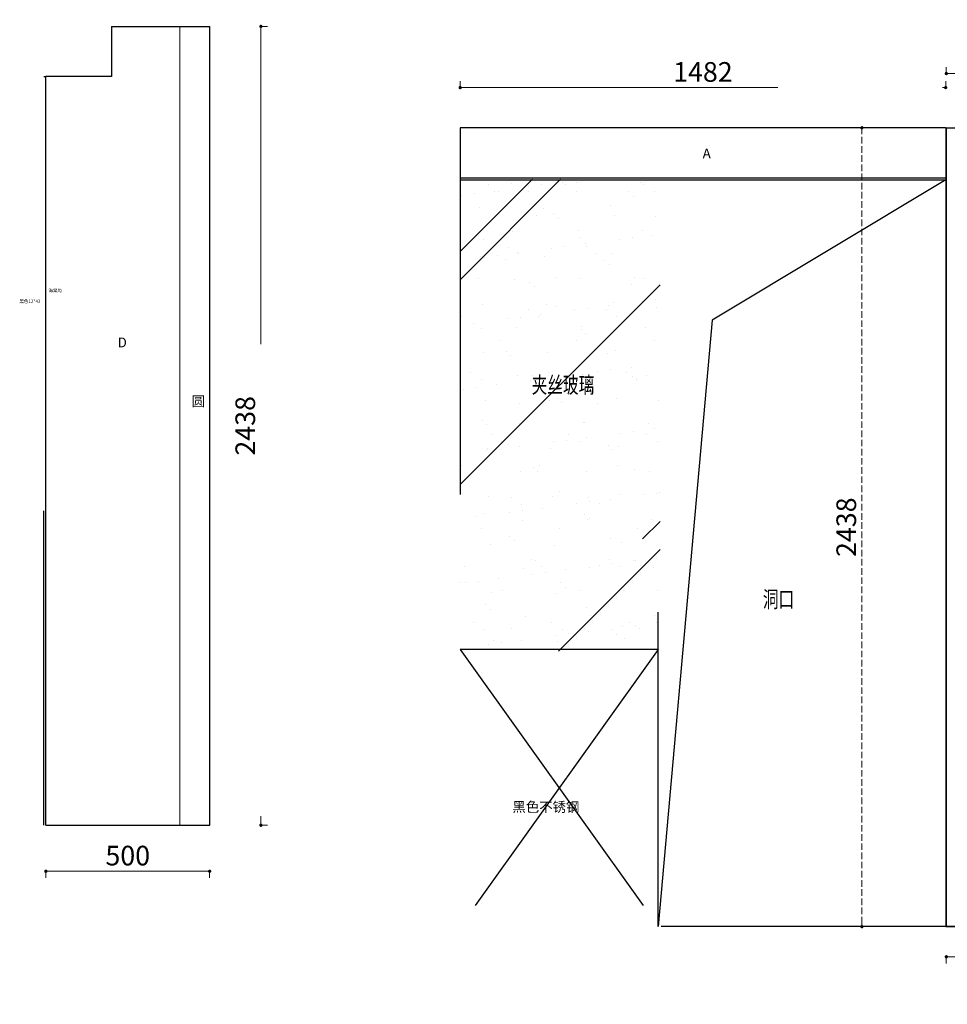
# Model space of a CAD drawing. Units: millimetres. Extents: x 343628 to 351935, y -691651 to -686888.
# Drawn here: x 343760 to 346592, y -691543 to -688538 of the extents above; entities that cross this region are included whole.
import ezdxf

# ---------------------------------------------------------------- set-up
doc = ezdxf.new("R2010")
doc.units = ezdxf.units.MM
for name, pattern in [('1200', [30, 12, -18]), ('ACAD_ISO04W100', [30.5, 24, -3, 0.5, -3]), ('C05', [1490, 1200, -120, 50, -120]), ('DASH', [0.35, 0.25, -0.1])]:
    doc.linetypes.add(name, pattern=pattern)
doc.layers.add('E-立面轮廓线', color=4, linetype='Continuous', lineweight=0)
doc.layers.add('P-固定家具（落地、到顶）', color=142, linetype='Continuous', lineweight=0)
doc.styles.add('黑字', font='simhei.ttf')
doc.dimstyles.new('标注', dxfattribs={"dimtxt": 60, "dimasz": 10, "dimexe": 20, "dimexo": 200, "dimgap": 10, "dimtad": 1, "dimtoh": 1, "dimdec": 0, "dimdsep": 46, "dimtxsty": 'Standard', "dimblk": 'DOT', "dimcen": 2.5, "dimclrd": 22, "dimclre": 22, "dimclrt": 2, "dimadec": 0, "dimazin": 0, "dimtfac": 1, "dimtdec": 0, "dimtmove": 1, "dimatfit": 3, "dimldrblk": 'DOT', "dimfxl": 300, "dimfxlon": 1, "dimlwd": 5, "dimlwe": 5, "dimarcsym": 0})

# ---------------------------------------------------------------- blocks, each defined once
blk = doc.blocks.new('_Dot')
at = {"color": 0, "linetype": 'ByBlock', "lineweight": -2}
blk.add_line((-0.5, 0), (-1, 0), dxfattribs=at)
at = {"color": 0, "linetype": 'ByBlock', "const_width": 0.5}
blk.add_lwpolyline([(-0.25, 0, 1), (0.25, 0, 1)], format="xyb", close=True, dxfattribs=at)
blk = doc.blocks.new('*D38')
at = {"color": 22, "linetype": 'DASH', "lineweight": 5, "ltscale": 80, "transparency": 16777216}
for p, q in [((346386.8, -688867.8), (346311.1, -688867.8)), ((346331.1, -691295.8), (346331.1, -688877.8)), ((346386.8, -691305.8), (346311.1, -691305.8))]:
    blk.add_line(p, q, dxfattribs=at)
at = {"layer": 'Defpoints', "color": 0, "linetype": 'DASH', "lineweight": -3, "ltscale": 80, "transparency": 16777216}
for p in [(346331.1, -688867.8), (346586.8, -688867.8), (346586.8, -691305.8)]:
    blk.add_point(p, dxfattribs=at)
at = {"color": 22, "linetype": 'DASH', "lineweight": 5, "ltscale": 80, "transparency": 16777216, "xscale": 10, "yscale": 10, "zscale": 10}
for p, rotation in [((346331.1, -688867.8), 90), ((346331.1, -691305.8), 270)]:
    blk.add_blockref('_Dot', p, dxfattribs=dict(at, rotation=rotation))
at = {"color": 2, "linetype": 'DASH', "lineweight": -3, "ltscale": 80, "transparency": 16777216, "insert": (346291.1, -690086.8), "char_height": 60, "attachment_point": 5, "rotation": 90}
blk.add_mtext('2438', dxfattribs=at)
blk = doc.blocks.new('*D46')
at = {"color": 22, "linetype": '1200', "lineweight": 5, "ltscale": 80, "transparency": 16777216}
for p, q in [((345104.8, -688745.2), (345104.8, -688725.2)), ((346586.8, -688745.2), (346586.8, -688725.2)), ((345114.8, -688745.2), (346576.8, -688745.2))]:
    blk.add_line(p, q, dxfattribs=at)
at = {"layer": 'Defpoints', "color": 0, "linetype": '1200', "lineweight": -3, "ltscale": 80, "transparency": 16777216}
for p in [(346586.8, -688745.2), (345104.8, -688867.8), (346586.8, -688867.8)]:
    blk.add_point(p, dxfattribs=at)
at = {"color": 22, "linetype": '1200', "lineweight": 5, "ltscale": 80, "transparency": 16777216, "xscale": 10, "yscale": 10, "zscale": 10, "rotation": 180}
blk.add_blockref('_Dot', (345104.8, -688745.2), dxfattribs=at)
at = {"color": 22, "linetype": '1200', "lineweight": 5, "ltscale": 80, "transparency": 16777216, "xscale": 10, "yscale": 10, "zscale": 10}
blk.add_blockref('_Dot', (346586.8, -688745.2), dxfattribs=at)
at = {"color": 2, "linetype": '1200', "lineweight": -3, "ltscale": 80, "transparency": 16777216, "insert": (345845.8, -688705.2), "char_height": 60, "attachment_point": 5}
blk.add_mtext('1482', dxfattribs=at)
blk = doc.blocks.new('*D76')
at = {"color": 22, "lineweight": 5, "ltscale": 80, "transparency": 16777216}
for p, q in [((346633.8, -688702.4), (346633.8, -688617.4)), ((346633.8, -688617.4), (346743.8, -688617.4)), ((346588.8, -688702.4), (346588.8, -688682.4)), ((346598.8, -688702.4), (346668.8, -688702.4)), ((346678.8, -688702.4), (346678.8, -688682.4))]:
    blk.add_line(p, q, dxfattribs=at)
at = {"layer": 'Defpoints', "color": 0, "lineweight": -3, "ltscale": 80, "transparency": 16777216}
for p in [(346678.8, -688702.4), (346588.8, -688867.8), (346678.8, -688867.8)]:
    blk.add_point(p, dxfattribs=at)
at = {"color": 22, "lineweight": 5, "ltscale": 80, "transparency": 16777216, "xscale": 10, "yscale": 10, "zscale": 10, "rotation": 180}
blk.add_blockref('_Dot', (346588.8, -688702.4), dxfattribs=at)
at = {"color": 22, "lineweight": 5, "ltscale": 80, "transparency": 16777216, "xscale": 10, "yscale": 10, "zscale": 10}
blk.add_blockref('_Dot', (346678.8, -688702.4), dxfattribs=at)
at = {"color": 2, "lineweight": -3, "ltscale": 80, "transparency": 16777216, "insert": (346688.8, -688577.4), "char_height": 60, "attachment_point": 5}
blk.add_mtext('90', dxfattribs=at)
blk = doc.blocks.new('*D86')
at = {"color": 22, "lineweight": 5, "ltscale": 80, "transparency": 16777216}
for p, q in [((346588.8, -691397.8), (346588.8, -691417.8)), ((346668.8, -691397.8), (346598.8, -691397.8)), ((346633.8, -691397.8), (346633.8, -691542.8)), ((346678.8, -691397.8), (346678.8, -691417.8)), ((346633.8, -691542.8), (346743.8, -691542.8))]:
    blk.add_line(p, q, dxfattribs=at)
at = {"layer": 'Defpoints', "color": 0, "lineweight": -3, "ltscale": 80, "transparency": 16777216}
for p in [(346588.8, -691305.8), (346678.8, -691305.8), (346588.8, -691397.8)]:
    blk.add_point(p, dxfattribs=at)
at = {"color": 22, "lineweight": 5, "ltscale": 80, "transparency": 16777216, "xscale": 10, "yscale": 10, "zscale": 10, "rotation": 180}
blk.add_blockref('_Dot', (346588.8, -691397.8), dxfattribs=at)
at = {"color": 22, "lineweight": 5, "ltscale": 80, "transparency": 16777216, "xscale": 10, "yscale": 10, "zscale": 10}
blk.add_blockref('_Dot', (346678.8, -691397.8), dxfattribs=at)
at = {"color": 2, "lineweight": -3, "ltscale": 80, "transparency": 16777216, "insert": (346688.8, -691502.8), "char_height": 60, "attachment_point": 5}
blk.add_mtext('90', dxfattribs=at)
blk = doc.blocks.new('*D94')
at = {"color": 22, "linetype": '1200', "lineweight": 5, "ltscale": 80, "transparency": 16777216}
for p, q in [((343840.1, -691136.8), (343840.1, -691156.8)), ((343850.1, -691136.8), (344330.1, -691136.8)), ((344340.1, -691136.8), (344340.1, -691156.8))]:
    blk.add_line(p, q, dxfattribs=at)
at = {"layer": 'Defpoints', "color": 0, "linetype": '1200', "lineweight": -3, "ltscale": 80, "transparency": 16777216}
for p in [(343840.1, -690996.4), (344340.1, -690996.4), (344340.1, -691136.8)]:
    blk.add_point(p, dxfattribs=at)
at = {"color": 22, "linetype": '1200', "lineweight": 5, "ltscale": 80, "transparency": 16777216, "xscale": 10, "yscale": 10, "zscale": 10, "rotation": 180}
blk.add_blockref('_Dot', (343840.1, -691136.8), dxfattribs=at)
at = {"color": 22, "linetype": '1200', "lineweight": 5, "ltscale": 80, "transparency": 16777216, "xscale": 10, "yscale": 10, "zscale": 10}
blk.add_blockref('_Dot', (344340.1, -691136.8), dxfattribs=at)
at = {"color": 2, "linetype": '1200', "lineweight": -3, "ltscale": 80, "transparency": 16777216, "insert": (344090.1, -691096.8), "char_height": 60, "attachment_point": 5}
blk.add_mtext('500', dxfattribs=at)
blk = doc.blocks.new('*D95')
at = {"color": 22, "linetype": '1200', "lineweight": 5, "ltscale": 80, "transparency": 16777216}
for p, q in [((344496.6, -688558.4), (344516.6, -688558.4)), ((344496.6, -688568.4), (344496.6, -690986.4)), ((344496.6, -690996.4), (344516.6, -690996.4))]:
    blk.add_line(p, q, dxfattribs=at)
at = {"layer": 'Defpoints', "color": 0, "linetype": '1200', "lineweight": -3, "ltscale": 80, "transparency": 16777216}
for p in [(344340.1, -688558.4), (344340.1, -690996.4), (344496.6, -690996.4)]:
    blk.add_point(p, dxfattribs=at)
at = {"color": 22, "linetype": '1200', "lineweight": 5, "ltscale": 80, "transparency": 16777216, "xscale": 10, "yscale": 10, "zscale": 10}
for p, rotation in [((344496.6, -688558.4), 90), ((344496.6, -690996.4), 270)]:
    blk.add_blockref('_Dot', p, dxfattribs=dict(at, rotation=rotation))
at = {"color": 2, "linetype": '1200', "lineweight": -3, "ltscale": 80, "transparency": 16777216, "insert": (344456.6, -689777.4), "char_height": 60, "attachment_point": 5, "rotation": 90}
blk.add_mtext('2438', dxfattribs=at)

msp = doc.modelspace()

# ---------------------------------------------------------------- hatches: boundary and pattern name
at = {"layer": 'E-立面轮廓线', "linetype": 'ByBlock', "lineweight": -3}
h = msp.add_hatch(dxfattribs=at)
h.set_pattern_fill('AR-RROOF', color=250, scale=30, angle=45)
h.set_pattern_definition([(45, (371722.8, -625988.26), (646.5784, 1724.209), [11430, -1524, 3810, -762]), (45, (372170, -625002.2), (-1255.44, 177.809), [2286, -251.46, 4572, -571.5]), (45, (371534.24, -625260.85), (2440.8336, 3162.8462), [6096, -1066.8, 3048, -762])])
h.paths.add_polyline_path([(345714.81, -689025.16), (345104.81, -689025.16), (345104.81, -690465.16), (345714.81, -690465.16)])
h = msp.add_hatch(dxfattribs=at)
h.set_pattern_fill('AR-SAND', color=250, scale=3)
h.set_pattern_definition([(37.5, (371722.82, -625988.26), (-4.8001, 146.82397), [0, -115.824, 0, -129.54, 0, -123.825]), (7.5, (371722.82, -625988.26), (134.857, 215.04753), [0, -62.484, 0, -104.394, 0, -40.005]), (327.5, (371629.1, -625988.26), (237.2977, 0.43116), [0, -38.1, 0, -137.16, 0, -179.07]), (317.5, (371629.1, -625988.26), (229.06694, 66.8788), [0, -19.05, 0, -89.916, 0, -102.87])])
h.paths.add_polyline_path([(345714.81, -689025.16), (345104.81, -689025.16), (345104.81, -690465.16), (345714.81, -690465.16)])

# ---------------------------------------------------------------- linework, layer by layer
at = {"color": 6, "linetype": 'C05', "lineweight": -3, "ltscale": 80}
for p, q in [((344040.14, -688558.4), (344340.14, -688558.4)), ((344040.14, -688558.4), (344040.14, -688711.4)), ((344340.14, -690996.4), (344340.14, -688558.4)), ((343840.14, -690996.4), (343840.14, -688711.4)), ((344040.14, -688711.4), (343840.14, -688711.4)), ((346586.81, -688867.84), (345104.81, -688867.84)), ((345104.81, -688867.84), (345104.81, -689026.84)), ((346586.81, -688867.84), (346586.81, -691305.84)), ((346588.81, -688867.84), (346588.81, -691305.84)), ((346588.81, -688867.84), (346678.81, -688867.84)), ((345104.81, -689020.84), (346586.81, -689020.84)), ((345104.81, -689026.84), (346586.81, -689026.84)), ((343840.14, -690996.4), (344340.14, -690996.4))]:
    msp.add_line(p, q, dxfattribs=at)
at = {"color": 8, "linetype": '1200', "lineweight": -3, "ltscale": 80}
for p, q in [((343834.14, -690996.4), (343834.14, -688711.4)), ((343834.14, -688711.4), (343840.14, -688711.4)), ((345104.81, -689026.84), (345104.81, -691305.84)), ((345104.81, -689026.84), (345104.81, -691305.84)), ((345104.81, -689026.84), (345104.81, -691305.84)), ((345709.1, -691305.84), (345709.1, -689026.84)), ((345709.1, -690460.44), (345104.81, -690460.44)), ((345104.81, -690460.44), (345709.1, -691305.84)), ((345709.1, -690460.44), (345104.81, -691305.84)), ((346678.81, -691305.84), (345104.81, -691305.84))]:
    msp.add_line(p, q, dxfattribs=at)
at = {"color": 4, "lineweight": -3, "ltscale": 80}
for p, q in [((345104.81, -688867.84), (345104.81, -689026.84)), ((345104.81, -688867.84), (345104.81, -689026.84)), ((346586.81, -688867.84), (346586.81, -689026.84))]:
    msp.add_line(p, q, dxfattribs=at)
at = {"color": 6, "linetype": 'ACAD_ISO04W100', "lineweight": -3, "ltscale": 80}
msp.add_line((346586.81, -691305.84), (346678.81, -691305.84), dxfattribs=at)
at = {"layer": 'E-立面轮廓线', "linetype": 'ByBlock', "lineweight": -3}
msp.add_line((346586.81, -688867.84), (346586.81, -691305.84), dxfattribs=at)
at = {"layer": 'E-立面轮廓线', "color": 8, "linetype": 'ByBlock', "lineweight": -3}
msp.add_lwpolyline([(346586.81, -689026.84), (345874.06, -689455.17), (345709.1, -691305.84)], dxfattribs=at)
at = {"layer": 'P-固定家具（落地、到顶）', "color": 250}
msp.add_line((344249.14, -690996.4), (344249.14, -688558.4), dxfattribs=at)

# ---------------------------------------------------------------- texts
at = {"color": 8, "linetype": 'DASH', "lineweight": -3, "ltscale": 80, "style": '黑字', "width": 0.7}
for s, p in [('夹丝玻璃', (345323.13, -689677.47)), ('洞口', (346028.78, -690331.57))]:
    msp.add_text(s, height=50, dxfattribs=at).set_placement(p)
at = {"color": 8, "linetype": '1200', "lineweight": -3, "ltscale": 80, "attachment_point": 1, "style": '黑字'}
for s, insert, char_height, width in [('A', (345844.94, -688931.31), 30, 176.8214), ('{\\H0.2x;海棠角}', (343848.25, -689359.12), 50, 16.9964), ('D', (344059.18, -689507.98), 30, 176.8214), ('圆', (344285.06, -689687.39), 30, 176.8214)]:
    msp.add_mtext(s, dxfattribs=dict(at, insert=insert, char_height=char_height, width=width))
at = {"color": 251, "lineweight": -3, "ltscale": 80, "width": 428.5702, "attachment_point": 1, "style": '黑字'}
for s, insert, char_height in [('黑色12*43', (343759.45, -689392.23), 10), ('黑色不锈钢', (345264.22, -690925.49), 30)]:
    msp.add_mtext(s, dxfattribs=dict(at, insert=insert, char_height=char_height))

# ---------------------------------------------------------------- dimensions: what is measured, and where the dimension line sits
at = {"color": 8, "linetype": '1200', "lineweight": -3, "ltscale": 80}
dim = msp.add_linear_dim(base=(344496.63, -690996.4), p1=(344340.14, -688558.4), p2=(344340.14, -690996.4), angle=90, dimstyle='标注', override={"dimdec": 1, "dimtdec": 1, "dimfxl": 200}, dxfattribs=at)
dim.commit()
dim.dimension.update_dxf_attribs({"geometry": '*D95', "text_midpoint": (344456.63, -689777.4)})
at = {"color": 8, "lineweight": -3, "ltscale": 80}
for base, p1, p2, picture, middle in [((346678.81, -688702.35), (346588.81, -688867.84), (346678.81, -688867.84), '*D76', (346643.81, -688577.35)), ((346588.81, -691397.8), (346678.81, -691305.84), (346588.81, -691305.84), '*D86', (346643.81, -691502.8))]:
    dim = msp.add_linear_dim(base=base, p1=p1, p2=p2, dimstyle='标注', override={"dimdec": 1, "dimtdec": 1, "dimfxl": 200}, dxfattribs=at)
    dim.commit()
    dim.dimension.update_dxf_attribs({"geometry": picture, "text_midpoint": middle})
at = {"color": 8, "linetype": '1200', "lineweight": -3, "ltscale": 80}
for base, p1, p2, picture, middle in [((346586.81, -688745.22), (345104.81, -688867.84), (346586.81, -688867.84), '*D46', (345845.81, -688705.22)), ((344340.14, -691136.78), (343840.14, -690996.4), (344340.14, -690996.4), '*D94', (344090.14, -691096.78))]:
    dim = msp.add_linear_dim(base=base, p1=p1, p2=p2, dimstyle='标注', override={"dimdec": 1, "dimtdec": 1, "dimfxl": 200}, dxfattribs=at)
    dim.commit()
    dim.dimension.update_dxf_attribs({"geometry": picture, "text_midpoint": middle})
at = {"color": 8, "linetype": 'DASH', "lineweight": -3, "ltscale": 80}
dim = msp.add_linear_dim(base=(346331.14, -688867.84), p1=(346586.81, -691305.84), p2=(346586.81, -688867.84), angle=90, dimstyle='标注', dxfattribs=at)
dim.commit()
dim.dimension.update_dxf_attribs({"geometry": '*D38', "text_midpoint": (346291.14, -690086.84)})

doc.saveas('drawing.dxf')
